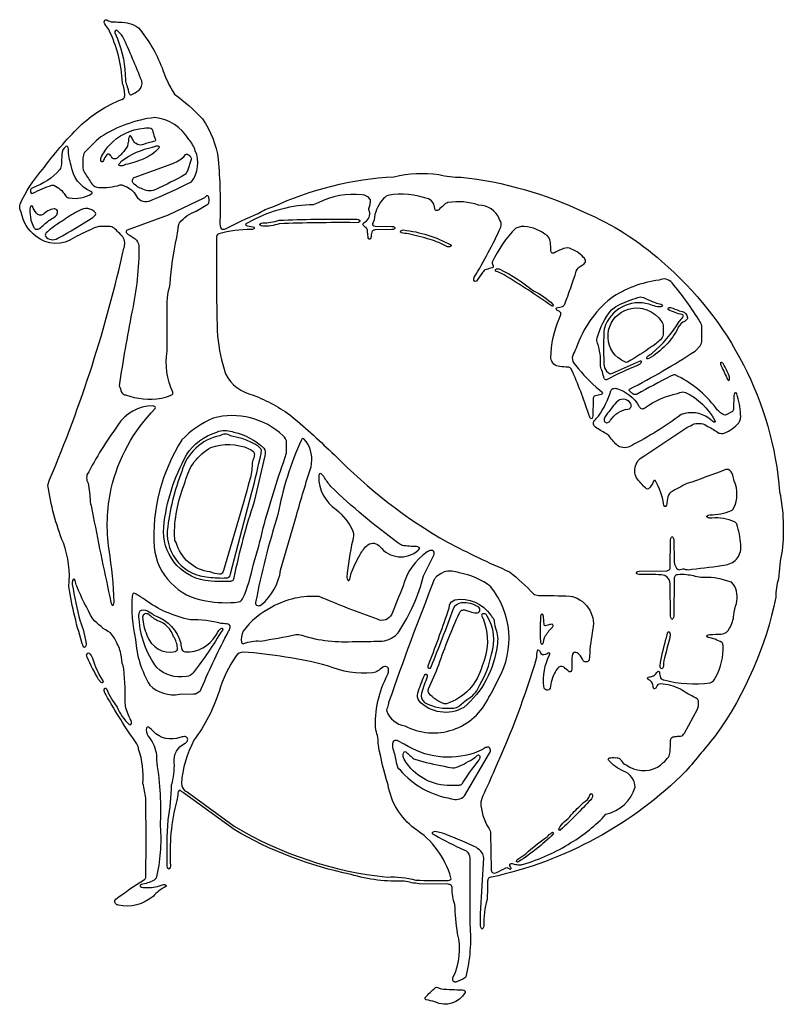
# Model space of a CAD drawing. Units: metres. Extents: x 1.8 to 13.2, y 0.2 to 14.8.
import ezdxf

# ---------------------------------------------------------------- set-up
doc = ezdxf.new("R2010")
doc.units = ezdxf.units.M

msp = doc.modelspace()

# ---------------------------------------------------------------- linework, layer by layer
at = {"layer": 'Layer 1', "color": 0}
for points in [[(13.11541, 7.8006, -0.0756), (13.15205, 6.92532, 0.0419), (13.09978, 6.5072, 0.0922), (13.0586, 6.23475, -0.104), (12.17344, 4.19313, -0.0068), (11.72334, 3.6502, -0.144), (8.8355, 2.0741, 0.1703), (8.79421, 2.05842, 0.1738), (8.77868, 2.01692, -0.0101), (8.77006, 1.74279, 0.0792), (8.72161, 1.35196, -0.1592), (8.7086, 1.31281, -0.4803), (8.68706, 1.31281, -0.1592), (8.67405, 1.35196, -0.0127), (8.67175, 1.52903), (8.72124, 2.36114, 0.1408), (8.69511, 2.43954, 0.0463), (8.61374, 2.51495, 0.0206), (8.17518, 2.70316, 0.0764), (7.99842, 2.75234, 0.1733), (7.96037, 2.74048, 0.4726), (7.96027, 2.71874), (7.998, 2.70008, 0.0292), (8.42459, 2.48255), (8.45992, 2.46567, -0.2194), (8.51219, 2.36114), (8.51454, 2.20664), (8.5149, 1.37083, -0.0833), (8.45428, 0.59522, -0.1374), (8.44278, 0.58137, -0.0703), (8.30846, 0.51546, -0.3945), (8.26226, 0.54222, -0.171), (8.26727, 0.58832, 0.1774), (8.33198, 1.24016, -0.0183), (8.29142, 1.66994, -0.0803), (8.25112, 1.91239, 0.1735), (8.2356, 1.95389, 0.1735), (8.19415, 1.96941), (7.76077, 1.97553, -0.0334), (7.54184, 2.01797, -0.0868), (6.75003, 2.11466, -0.0818), (5.01347, 2.78224), (4.26165, 3.32783, -0.0055), (4.21858, 3.36274, 0.3475), (4.19741, 3.36034, 0.165), (4.17912, 3.32365, -0.044), (4.16151, 3.21243, 0.0808), (4.07004, 2.24046, -0.1592), (4.05703, 2.20131, -0.4803), (4.0355, 2.20131, -0.1592), (4.02248, 2.24046, -0.0241), (4.03456, 2.92429, 0.0378), (4.08682, 3.44694, 0.0801), (4.12597, 3.7737, -0.3347), (4.28846, 4.06502, 0.1401), (4.32023, 4.09889, 0.2749), (4.31699, 4.14451, 0.2749), (4.27534, 4.16344, 0.0525), (4.21069, 4.15231, -0.3105), (3.81415, 4.24393, 0.0184), (3.7482, 4.30351, 0.4915), (3.71375, 4.28856, 0.2211), (3.73895, 4.17112, -0.1122), (3.85712, 3.92558, -0.0078), (3.86428, 3.7759, -0.0541), (3.9156, 2.83424, -0.0833), (3.85497, 2.05863, -0.158), (3.81771, 2.02727, -0.071), (3.63724, 1.96497), (3.62239, 1.95651, 0.48), (3.62245, 1.93492, 0.159), (3.66154, 1.92196, 0.0821), (3.90875, 1.94548, -0.02), (3.96515, 1.96492, -0.2164), (3.99985, 1.95635, -0.4695), (3.9999, 1.93476, 0.0956), (3.81003, 1.78988, -0.2379), (3.29558, 1.66069, -0.5189), (3.24525, 1.72978), (3.25769, 1.74619, -0.0264), (3.68511, 2.04097, 0.1987), (3.70393, 2.08356, 0.0054), (3.70283, 3.24865, 0.0334), (3.66044, 3.46753, 0.1005), (3.59658, 3.97858, 0.1007), (3.56971, 4.0563, -0.0248), (3.109, 4.78837, -0.1092), (3.08631, 4.84372, -0.217), (3.09489, 4.87842, -0.4695), (3.11642, 4.87842, 0.0489), (3.27724, 4.60006, 0.1163), (3.45583, 4.34401), (3.47025, 4.33894, 0.3463), (3.48933, 4.35807, 0.1624), (3.48379, 4.40365, -0.0657), (3.39917, 4.61746, 0.0188), (3.37853, 5.17168, -0.0614), (3.34058, 5.34285, 0.0896), (3.27928, 5.54281, 0.0954), (3.17773, 5.70264, -0.0734), (2.9152, 5.91044, -0.0262), (2.67713, 6.39577, -0.0275), (2.65435, 6.48368), (2.64593, 6.49847, 0.4805), (2.62435, 6.49847), (2.61604, 6.48353, 0.0999), (2.61196, 6.42488, 0.0247), (2.72757, 5.87966, -0.0724), (2.81553, 5.53299, -0.1616), (2.80267, 5.494, -0.4814), (2.78109, 5.494), (2.77267, 5.50884, -0.0411), (2.56043, 6.39191, 0.1157), (2.47832, 7.04156, -0.0615), (2.24982, 7.89813), (2.27307, 7.97867, 0.0458), (3.37806, 11.41962, 0.2301), (3.3641, 11.58588, 0.015), (3.23344, 11.71654, 0.1408), (3.15504, 11.74267), (3.00713, 11.73907), (2.92633, 11.71544, 0.0064), (2.64379, 11.57987, -0.3532), (2.07175, 11.60015, -0.1956), (1.85381, 11.95445), (1.83624, 11.99103, -0.1394), (1.83624, 12.07461, -0.0736), (2.16473, 12.58163, -0.041), (2.71936, 13.22908, -0.096), (3.34733, 13.63001), (3.37152, 13.6438, 0.2011), (3.39018, 13.68619, 0.0797), (3.35511, 13.87659, 0.1057), (3.15295, 14.66595, -0.0077), (3.094, 14.74999, -0.1787), (3.08752, 14.79473, -0.3422), (3.1068, 14.81396), (3.12212, 14.80983, 0.1075), (3.2153, 14.78088, -0.0198), (3.31482, 14.77659, -0.1715), (3.59579, 14.69213, -0.079), (3.94414, 14.09966, 0.0663), (4.12847, 13.70908, -0.0528), (4.54241, 13.33905, -0.126), (4.77787, 12.73832, -0.0292), (4.80436, 11.83063, 0.0892), (4.81168, 11.72793, 0.2493), (4.83787, 11.7018, 0.1716), (4.88402, 11.70682, -0.0281), (5.37332, 11.93401, -0.0997), (5.58813, 12.03274, -0.0946), (7.3875, 12.48076, -0.0926), (8.05623, 12.51488, 0.0834), (8.38393, 12.47678, -0.083), (10.21257, 11.95351, -0.0842), (11.36334, 11.22274, -0.1982), (13.11541, 7.8006)], [(3.3618, 14.56173, 0.0481), (3.27672, 14.65502, 0.3689), (3.25064, 14.65502, 0.2364), (3.24081, 14.6164), (3.2809, 14.52948, -0.1019), (3.39912, 13.9206, 0.1075), (3.41929, 13.84027, -0.0158), (3.44658, 13.73987, 0.1428), (3.46701, 13.70239, 0.3096), (3.48781, 13.69847, 0.0159), (3.59736, 13.76239, 0.2823), (3.64304, 13.90387, 0.015), (3.3618, 14.56173)], [(4.37976, 12.40492, 0.2781), (4.43694, 12.86772, 0.0973), (4.34381, 13.03597, 0.2309), (3.8372, 13.36016, 0.1112), (3.03295, 13.07224, 0.0377), (2.79462, 12.84023, 0.1408), (2.76849, 12.76184, -0.0177), (2.76849, 12.61048, 0.1294), (2.79813, 12.53558, -0.0191), (2.89915, 12.37529, 0.2264), (3.00368, 12.32302, 0.0977), (3.32271, 12.35898, -0.1196), (3.34497, 12.35856, -0.0515), (3.39274, 12.34048, -0.1959), (3.55868, 12.19842, 0.0354), (3.5786, 12.16623, 0.352), (3.80767, 12.14156, 0.0214), (4.37976, 12.40492)], [(3.67973, 13.20243, -0.1277), (3.77626, 13.20117, -0.2342), (3.8036, 13.1741), (3.80935, 13.14865, 0.0645), (3.84421, 13.04229, -0.4465), (3.83527, 13.00978, -0.0384), (3.80266, 13.00105), (3.70367, 12.97518), (3.6699, 12.95867, -0.3895), (3.51337, 13.02525, 0.0108), (3.48227, 13.084, 0.4706), (3.46058, 13.08384, 0.1559), (3.44741, 13.0449, -0.0451), (3.43733, 12.97309), (3.43111, 12.93431), (3.38903, 12.87295, -0.0484), (3.27562, 12.75833, -0.1544), (3.23658, 12.74584, -0.1974), (3.21489, 12.75389, -0.077), (3.17914, 12.79879, 0.5163), (3.12536, 12.80647, 0.076), (3.07314, 12.72253), (3.06415, 12.70638, -0.4678), (3.04262, 12.70638), (3.03525, 12.72044, -0.1622), (3.04079, 12.76602, -0.0786), (3.15881, 12.94644, -0.1959), (3.67973, 13.20243)], [(2.59644, 12.64738, -0.0947), (2.55536, 12.89109, 0.1759), (2.54229, 12.93029, 0.353), (2.51616, 12.93029, 0.2386), (2.45684, 12.81201, -0.0052), (2.44947, 12.66274, -0.1408), (2.42334, 12.58434, -0.1291), (2.02508, 12.31727, 0.1823), (1.9909, 12.28727), (1.98902, 12.26835, 0.2049), (2.00187, 12.23893, 0.3008), (2.0244, 12.23506, -0.0461), (2.30511, 12.35339, -0.197), (2.33778, 12.35323, -0.1451), (2.50712, 12.20867), (2.52133, 12.18494, 0.1984), (2.56388, 12.16607, 0.1839), (2.90229, 12.23093, 0.4622), (2.90229, 12.25283), (2.88609, 12.26177, -0.2635), (2.59644, 12.64738)], [(3.80469, 12.92062, -0.026), (3.86062, 12.94053), (3.88131, 12.93933, -0.3463), (3.90039, 12.9202), (3.89532, 12.90583, -0.1222), (3.67126, 12.74752, -0.0489), (3.39975, 12.66029, -0.0211), (3.34341, 12.64079), (3.32271, 12.64199, -0.3463), (3.30363, 12.66112), (3.30557, 12.67445), (3.34644, 12.71579, -0.1107), (3.80469, 12.92062)], [(3.85994, 12.2983, -0.2766), (3.65726, 12.29731, -0.1424), (3.51776, 12.38579, -0.4866), (3.53213, 12.46968), (4.10621, 12.67847, 0.0361), (4.20734, 12.73262, 0.148), (4.28156, 12.79821, -0.5196), (4.33842, 12.80793, 0.0111), (4.36685, 12.77652, -0.2251), (4.37898, 12.73597), (4.32055, 12.56861, -0.1283), (4.2767, 12.50793, -0.0249), (3.85994, 12.2983)], [(4.06623, 10.88914, -0.0412), (4.16255, 11.57678, 0.0349), (4.18309, 11.71309, -0.0389), (4.19449, 11.77163, -0.0904), (4.20577, 11.79494, -0.1538), (4.45001, 11.96882), (4.62588, 12.07565, 0.1865), (4.64156, 12.11516, 0.0699), (4.639, 12.17934, 0.4922), (4.60565, 12.19549, -0.0062), (4.56253, 12.16063), (4.03727, 11.91117), (3.42818, 11.68623, 0.4801), (3.41334, 11.65163, 0.1076), (3.45358, 11.61598), (3.54504, 11.55771, -0.1931), (3.59929, 11.45522, -0.0574), (3.49508, 10.46725, 0.009), (3.30609, 9.37602, 0.0053), (3.34393, 9.28231), (3.35757, 9.25811, 0.1957), (3.39996, 9.23908, 0.1204), (3.93515, 9.19053, 0.0768), (4.08818, 9.243, 0.3976), (4.10532, 9.27922, -0.1542), (4.02013, 9.88999), (4.02013, 10.46485, -0.0869), (4.06623, 10.88914)], [(9.10445, 6.61194, -0.029), (9.45839, 6.28644, 0.1408), (9.53679, 6.2603, -0.0059), (9.99823, 6.25137, -0.4173), (10.3425, 5.76196, 0.0373), (10.29138, 5.35759), (10.28433, 5.29936, -0.51), (10.204, 5.28603, 0.0364), (10.14055, 5.38455, 0.3145), (10.06497, 5.41095, 0.2313), (10.03816, 5.38649, 0.091), (10.03111, 5.28426), (10.02823, 5.16724, -0.1627), (10.01506, 5.12814, -0.3431), (9.98903, 5.12793, 0.0105), (9.91299, 5.19259, 0.4155), (9.81583, 5.17529, 0.1308), (9.71788, 4.94036), (9.70942, 4.88124, -0.3555), (9.65216, 4.85511, -0.3555), (9.61492, 4.90586, -0.1435), (9.69792, 5.37849), (9.70252, 5.39339, 0.4817), (9.68919, 5.40682, 0.0146), (9.63635, 5.38288), (9.61435, 5.37583, -0.2475), (9.57745, 5.39009, -0.0696), (9.56198, 5.41649, 0.2685), (9.53109, 5.44738, 0.3823), (9.51499, 5.43818, 0.0652), (9.50553, 5.33699, -0.0344), (8.88076, 3.67048, -0.0168), (8.7017, 3.27478), (8.67839, 3.19429, 0.147), (8.79619, 2.80194, -0.1391), (8.82374, 2.72495), (8.83095, 2.18809, 0.1725), (8.84631, 2.1468, 0.2318), (8.88337, 2.13567), (8.90835, 2.14236, 0.0075), (9.04733, 2.21396, -0.2112), (9.07612, 2.21239, -0.0242), (9.11485, 2.19499, 0.4335), (9.12802, 2.20816, -0.0201), (9.11077, 2.24579, -0.2871), (9.10999, 2.26983, -0.217), (9.14475, 2.27851), (9.17088, 2.27046, 0.0628), (9.25142, 2.25677, 0.107), (9.29908, 2.26502, 0.0728), (10.01564, 2.58786, 0.075), (10.53546, 3.0088, 0.2695), (10.96827, 3.41151, 0.3022), (10.79616, 3.65208, -0.1159), (10.57351, 3.81175, -0.4967), (10.58846, 3.84635, -0.0718), (10.67208, 3.85016, -0.0758), (10.7278, 3.84488, -0.1185), (10.76114, 3.80971, 0.1749), (10.83593, 3.74323, 0.2869), (11.29921, 3.70847, 0.0876), (11.46311, 3.85811, 0.138), (11.48741, 3.93792, 0.0159), (11.49645, 4.10752, -0.1735), (11.51198, 4.14901), (11.52865, 4.15936, -0.0451), (11.58436, 4.16553, -0.0222), (11.6428, 4.17086, 0.2445), (11.69997, 4.21262), (11.89717, 4.57178, 0.0821), (11.90935, 4.68264, 0.2011), (11.89069, 4.72502), (11.86649, 4.73877, -0.0414), (11.64504, 4.86677, 0.0976), (11.34421, 4.94819, 0.3229), (11.28692, 4.90377, -0.2729), (11.2564, 4.87346, -0.3864), (11.24083, 4.88286, 0.0106), (11.22792, 4.94689, 0.2254), (11.19023, 4.99591), (11.17231, 5.00778, -0.2184), (11.15516, 5.03166, -0.3865), (11.16462, 5.04729, 0.0106), (11.22865, 5.0602, 0.225), (11.27762, 5.09788), (11.28949, 5.11586, -0.2188), (11.31342, 5.133, -0.3865), (11.32905, 5.12354, 0.0062), (11.34651, 5.03856), (11.35518, 5.021, 0.1673), (11.39647, 5.00548, 0.0982), (12.08381, 4.96215, 0.1459), (12.14459, 5.00595), (12.16152, 5.04128, 0.1407), (12.27536, 5.51867, 0.1993), (12.25654, 5.56126, 0.0896), (12.05187, 5.63725), (12.03703, 5.64572, -0.4802), (12.03708, 5.66731, -0.159), (12.07618, 5.68027, 0.0074), (12.24724, 5.68738, 0.2923), (12.37053, 5.77304, 0.1223), (12.43466, 5.97018, -0.0611), (12.4725, 6.14124, 0.2036), (12.43173, 6.42337), (12.40027, 6.45823), (12.34367, 6.47229, 0.1072), (11.94442, 6.52502, 0.0316), (11.72976, 6.56725, 0.0459), (11.60569, 6.56872, 0.1735), (11.56424, 6.55319, 0.1738), (11.54872, 6.5117), (11.54391, 5.95126, -0.1592), (11.5309, 5.91211, -0.4803), (11.50936, 5.91211, -0.1592), (11.49635, 5.95126), (11.48924, 6.43576, 0.3973), (11.35858, 6.56642, 0.0069), (11.03088, 6.57353, -0.159), (10.99179, 6.58649, -0.4833), (10.99179, 6.60807, -0.159), (11.03088, 6.62103), (11.43457, 6.62584, 0.1735), (11.47602, 6.64137, 0.1738), (11.49154, 6.68286), (11.49635, 7.08656, -0.159), (11.50936, 7.12565, -0.4803), (11.5309, 7.12565, -0.159), (11.54391, 7.08656), (11.55091, 6.75891, 0.2128), (11.6094, 6.64377, 0.2434), (11.63736, 6.6444, -0.1032), (11.67797, 6.65684, -0.0474), (11.71597, 6.64785, 0.1441), (11.81109, 6.65213, 0.022), (12.31633, 6.71574, 0.4231), (12.53658, 7.01548, 0.0665), (12.47867, 7.3206, 0.1865), (12.44375, 7.35206, 0.1456), (12.10968, 7.40793, -0.0686), (12.05203, 7.41441), (12.03708, 7.42272, -0.4833), (12.03708, 7.44431, -0.1587), (12.07618, 7.45732, 0.0865), (12.40027, 7.5203, 0.1863), (12.43173, 7.55516, 0.2272), (12.43942, 7.96042, -0.0194), (12.42138, 8.04619, 0.2056), (12.34983, 8.13039, 0.169), (12.30264, 8.12537, -0.0106), (11.73818, 7.92102, 0.0215), (11.49875, 7.79464, 0.2118), (11.44816, 7.69502, 0.0264), (11.43954, 7.62353, -0.1559), (11.42637, 7.58459, -0.4803), (11.40483, 7.58459, -0.156), (11.39166, 7.62358, 0.0996), (11.26973, 7.96205, 0.4619), (11.24788, 7.96205), (11.23889, 7.9459, -0.1054), (11.16949, 7.84576, -0.3312), (11.13891, 7.84576, -0.0345), (11.07421, 7.90675, -0.0147), (11.00224, 7.98703, -0.4649), (11.11262, 8.33757), (11.73834, 8.7571, 0.0089), (11.84459, 8.80764, -0.2271), (12.04931, 8.77262, -0.0355), (12.21044, 8.67332, 0.1437), (12.2936, 8.67295, 0.1214), (12.50841, 8.82326, 0.1678), (12.53537, 8.95142, 0.0643), (12.48013, 9.25372), (12.47172, 9.26851, 0.4814), (12.45013, 9.26851, 0.159), (12.43712, 9.22941), (12.43215, 9.03478, -0.1983), (12.41339, 8.99229), (12.3203, 8.94227, -0.27), (12.28785, 8.94238, -0.1139), (12.1655, 9.04617, 0.1243), (11.56424, 9.53668, 0.1284), (11.54449, 9.53668, 0.0465), (11.494, 9.51833, 0.0076), (10.99895, 9.25037, -0.2818), (10.93325, 9.25576, 0.0116), (10.90163, 9.28419), (10.88652, 9.30008, -0.3815), (10.88705, 9.32584, 0.028), (11.85844, 9.8914), (11.93553, 9.9711, 0.1408), (11.96166, 10.0495), (11.96166, 10.25313, 0.1276), (11.93203, 10.32802, 0.036), (11.51741, 10.90644, 0.3379), (11.32508, 10.94647, 0.1162), (10.60654, 10.67292, 0.1418), (10.09199, 9.93321, -0.0111), (10.04182, 9.82722, 0.2229), (10.05943, 9.70973), (10.08609, 9.68375, 0.0637), (10.44076, 9.31419), (10.48058, 9.27818, -0.4924), (10.46459, 9.24488, 0.0058), (10.3795, 9.22738), (10.36199, 9.2187, 0.1707), (10.34663, 9.1772), (10.34182, 8.93036, -0.1592), (10.32881, 8.89121, -0.4706), (10.30712, 8.89105), (10.29813, 8.90731, 0.0198), (10.04229, 9.5798), (10.0137, 9.63332, 0.1988), (9.97116, 9.65218, -0.0086), (9.85226, 9.66144, -0.3961), (9.71971, 9.78818, -0.1023), (9.84698, 10.38008), (9.86663, 10.43616, 0.2552), (9.85278, 10.47379, 0.0702), (9.82644, 10.48915, -0.2736), (9.79628, 10.51952, -0.3855), (9.80574, 10.53509, -0.016), (9.8925, 10.55182, 0.1799), (9.92302, 10.58652, 0.0176), (10.09602, 11.07891, -0.1981), (10.16767, 11.15563, 0.0641), (10.2237, 11.20095, 0.2014), (10.23217, 11.22311, 0.2122), (10.20415, 11.28217, 0.1279), (9.99238, 11.41753, 0.1968), (9.8764, 11.40222, 0.0403), (9.75959, 11.34656, -0.2933), (9.73252, 11.34765, -0.1624), (9.71935, 11.38675, 0.0115), (9.71036, 11.5056, 0.3023), (9.62684, 11.62905, 0.1686), (9.27546, 11.74262), (9.19706, 11.71654, 0.0874), (8.84773, 11.21297, 0.21), (8.84929, 11.18417), (8.8598, 11.15783, -0.4367), (8.84553, 11.12506, 0.0157), (8.7595, 11.10405, 0.1597), (8.704, 11.05936), (8.62555, 10.94438, -0.1917), (8.5944, 10.92436, -0.3456), (8.57532, 10.94344, -0.1624), (8.58086, 10.98901, 0.0291), (8.97405, 11.72976, 0.2298), (8.95523, 11.84767, 0.3124), (8.64546, 12.05887, 0.1228), (8.18929, 12.09713, 0.1397), (8.12642, 12.05637, 0.0131), (8.05278, 11.99088, -0.1789), (8.0176, 11.97692, -0.3238), (7.99915, 11.98968, 0.0157), (7.97809, 12.07565, 0.2103), (7.90069, 12.15034, 0.1315), (7.29792, 12.20454, 0.1056), (7.21137, 12.13429, 0.1443), (7.09236, 11.84004, -0.0509), (7.07062, 11.78814, 0.2781), (7.07187, 11.76091, 0.163), (7.11102, 11.74774), (7.35781, 11.74299, -0.159), (7.39691, 11.73002, -0.4833), (7.39691, 11.70844, -0.159), (7.35781, 11.69548), (7.11091, 11.69067, 0.1705), (7.06947, 11.6753), (7.06079, 11.65774, 0.0063), (7.04334, 11.57271), (7.03612, 11.55656, -0.4738), (7.01459, 11.55671), (7.00628, 11.57156, -0.0306), (6.99745, 11.65513), (6.99536, 11.68508, 0.1504), (6.98255, 11.71398, 0.0827), (6.93902, 11.74994, -0.555), (6.93943, 11.79755, 0.3024), (7.03084, 11.94593), (7.01537, 11.99229, -0.095), (7.02792, 12.05313, 0.0749), (7.04025, 12.12076, 0.172), (7.0309, 12.14997, 0.2335), (6.91602, 12.21112, 0.1539), (6.26135, 12.09123), (6.1864, 12.0617), (6.13288, 12.06295, 0.1175), (5.22797, 11.80116), (5.19018, 11.78245, 0.4655), (5.19018, 11.7607), (5.20633, 11.75354), (5.29037, 11.73718), (5.30652, 11.73002, -0.4755), (5.30631, 11.70844, -0.159), (5.26722, 11.69548, 0.0727), (4.78665, 11.63323, 0.2384), (4.75947, 11.606, 0.0894), (4.7521, 11.50335, 0.0102), (4.76626, 10.11347, 0.0477), (4.88621, 9.55398, 0.2266), (5.29968, 9.23574, -0.0665), (5.87281, 8.92037, -0.0153), (6.50271, 8.34818, 0.0691), (8.18391, 7.05023, 0.0167), (9.10445, 6.61194)], [(1.99487, 11.83685), (2.0371, 11.73635, 0.1828), (2.0671, 11.70222, 0.2064), (2.12579, 11.71304, 0.0444), (2.19374, 11.77272, -0.0518), (2.33956, 11.87752, 0.332), (2.38957, 11.97227), (2.38189, 11.98894, 0.1842), (2.34159, 12.00316, 0.1205), (2.24867, 11.97499, 0.0071), (2.17811, 11.92199, -0.4192), (2.08142, 11.93908, -0.0983), (2.01969, 12.04178, 0.4779), (1.99623, 12.04178, 0.1754), (1.98316, 12.00259, 0.0448), (1.99487, 11.83685)], [(2.71633, 11.97734, 0.0488), (2.48856, 11.83968, 0.0285), (2.27438, 11.69245, 0.0537), (2.21114, 11.63004, 0.336), (2.2113, 11.59952, 0.382), (2.39778, 11.56633, 0.0191), (2.91421, 11.87731), (2.95445, 11.91311, 0.3409), (2.9544, 11.94347, 0.3954), (2.71633, 11.97734)], [(5.6809, 11.78318, -0.1104), (5.43854, 11.74774, -0.1593), (5.39945, 11.7607, -0.4833), (5.39945, 11.78229, -0.1587), (5.43854, 11.7953, 0.0807), (5.6809, 11.83544, -0.0131), (6.75719, 11.84966, -0.0182), (6.8383, 11.84856, -0.1754), (6.8775, 11.83549, -0.4796), (6.8775, 11.81203), (6.86224, 11.80325), (6.80161, 11.79818, 0.0106), (5.6809, 11.78318)], [(7.60163, 11.6338, -0.0334), (7.50206, 11.64645, -0.5578), (7.49004, 11.67776, -0.1613), (7.52898, 11.69056, -0.0933), (8.23335, 11.46886, -0.4681), (8.23335, 11.44727), (8.21929, 11.4399, -0.1623), (8.17367, 11.44549, 0.0492), (7.92645, 11.54893, 0.0086), (7.60163, 11.6338)], [(9.46111, 10.78387, -0.092), (9.74908, 10.58501), (9.75462, 10.57105, -0.4897), (9.7413, 10.55778), (9.72661, 10.56253, 0.0207), (9.02307, 11.02121, 0.0248), (8.8979, 11.08032, -0.476), (8.8979, 11.10374), (8.91285, 11.1122, -0.1811), (8.95968, 11.10713, -0.0627), (9.46111, 10.78387)], [(10.62003, 10.50264), (10.67893, 10.54826, -0.0604), (10.97135, 10.6713), (11.00799, 10.68886, -0.1392), (11.09151, 10.68886, 0.0204), (11.26633, 10.61145, 0.0275), (11.35424, 10.58867), (11.36908, 10.5802, -0.4784), (11.36908, 10.55867, -0.1734), (11.33104, 10.54675, -0.0629), (11.22839, 10.56959, 0.4091), (10.53013, 10.27889, 0.1133), (10.50478, 10.1475, 0.0219), (10.50389, 9.73633, 0.0251), (10.50787, 9.67419, 0.2057), (10.56677, 9.57086, 0.3427), (10.63215, 9.5613), (11.03323, 9.74009), (11.04792, 9.7448, -0.4915), (11.06119, 9.73152), (11.05555, 9.71772, -0.1069), (11.0152, 9.68224, 0.0246), (10.54356, 9.46502, -0.3096), (10.52276, 9.46894, -0.1428), (10.50233, 9.50642, 0.0158), (10.47504, 9.60682, -0.1073), (10.45482, 9.6871, 0.0971), (10.4105, 10.00638, -0.1768), (10.40767, 10.08854, -0.1132), (10.62003, 10.50264)], [(11.62325, 10.33116, 0.0185), (11.68283, 10.39711, 0.4781), (11.66783, 10.43187, -0.0703), (11.46196, 10.50619, -0.4689), (11.46196, 10.52778, -0.3041), (11.49541, 10.53922, 0.0122), (11.62398, 10.49025), (11.6659, 10.48037, -0.2966), (11.74785, 10.38687, -0.1719), (11.7409, 10.36482, -0.0931), (11.71011, 10.33675, 0.155), (11.61003, 10.24414, -0.1493), (11.17079, 9.77856), (11.15611, 9.7738, -0.4915), (11.14283, 9.78708, -0.1238), (11.14717, 9.79921, -0.0643), (11.16337, 9.81771, -0.0408), (11.21945, 9.85544, 0.0841), (11.62325, 10.33116)], [(10.71504, 9.79137, -0.2771), (10.57558, 10.1992, -0.2771), (10.86985, 10.51408, -0.3286), (11.36062, 10.33152, -0.141), (11.38675, 10.25313, 0.0267), (11.38675, 10.15398, -0.1409), (11.36062, 10.07563, -0.0816), (11.21668, 9.95825, -0.0256), (10.85694, 9.72635, -0.2709), (10.82443, 9.72635, -0.0287), (10.71504, 9.79137)], [(12.36619, 9.52335, 0.0293), (12.28184, 9.69509, 0.1911), (12.25283, 9.72243, 0.4968), (12.23705, 9.71286, 0.095), (12.23825, 9.69823, 0.0381), (12.25079, 9.66405, 0.0053), (12.34194, 9.47004, 0.1765), (12.35616, 9.45603, 0.386), (12.36583, 9.45917, 0.2136), (12.36619, 9.52335)], [(11.65382, 8.94614, -0.0397), (10.91292, 8.48511, -0.2847), (10.71274, 8.48156, -0.045), (10.59097, 8.6211, 0.1073), (10.53222, 8.66678, -0.0292), (10.38118, 8.7606, -0.4177), (10.36408, 8.85797, -0.0093), (10.42377, 8.92597, 0.0832), (10.60853, 9.29793, -0.1918), (10.63999, 9.33248, -0.1629), (10.69518, 9.33384, -0.1999), (11.02623, 9.07288, 0.129), (11.05665, 9.03671, 0.213), (11.11539, 9.04743, -0.107), (11.59853, 9.26015), (11.63516, 9.27771, -0.1392), (11.71868, 9.27771, -0.1502), (12.15421, 8.86121), (12.15896, 8.84647, -0.2983), (12.15235, 8.83435, -0.2986), (12.13858, 8.8356, -0.0275), (12.1125, 8.85457, 0.0228), (12.06191, 8.89319, 0.2531), (11.65382, 8.94614)], [(2.82928, 8.05022, 0.1394), (2.82928, 7.96664), (2.84548, 7.9287, -0.0483), (2.87642, 7.64872, -0.0184), (2.92257, 7.43354, 0.006), (3.18609, 6.16016), (3.19926, 6.12117, 0.4803), (3.22079, 6.12117, 0.1592), (3.23381, 6.16032, 0.0291), (3.15776, 6.93703, -0.0907), (3.18881, 7.8467, -0.1369), (3.84306, 9.03823, 0.3448), (3.8429, 9.06436, 0.1629), (3.80381, 9.07748, 0.2532), (3.28874, 8.79211, 0.0341), (2.82928, 8.05022)], [(10.8987, 9.11882, 0.4874), (10.68745, 9.12818, 0.0187), (10.52083, 8.91029, 0.2308), (10.51121, 8.853, 0.1947), (10.52276, 8.8367, 0.3066), (10.57565, 8.83225, 0.1034), (10.60293, 8.86377, -0.2243), (10.85861, 9.02919), (10.88443, 9.03504, 0.4876), (10.8987, 9.11882)], [(4.24006, 8.5725, 0.1578), (3.8255, 6.97759, 0.3439), (4.59635, 6.18049, 0.0791), (5.08032, 6.16424, 0.1459), (5.14111, 6.20804, 0.0551), (5.30156, 6.72703, 0.0275), (5.44534, 7.26269, -0.0159), (5.76729, 8.29957), (5.79086, 8.38042), (5.79442, 8.52839, 0.2297), (5.74116, 8.63187, 0.2627), (4.70339, 8.89314, 0.0991), (4.24006, 8.5725)], [(5.45469, 8.44999, -0.2226), (5.47231, 8.3325), (5.31269, 7.65666, 0.0288), (5.01086, 6.52591, -0.1707), (4.99518, 6.48457, -0.1735), (4.95374, 6.4691, -0.0421), (4.58344, 6.48112, -0.3887), (3.96834, 7.27644, -0.1032), (4.3079, 8.34786, -0.189), (4.75555, 8.68398), (4.78884, 8.70316, -0.1398), (5.01191, 8.68649, -0.1296), (5.45469, 8.44999)], [(4.23818, 8.10394, 0.0653), (4.0218, 7.22542, 0.4167), (4.6356, 6.53333, 0.05), (4.90147, 6.52137, 0.2946), (4.95347, 6.55356), (4.95933, 6.57933), (5.27935, 7.79454, 0.0089), (5.41581, 8.37128), (5.4226, 8.42004), (5.41074, 8.43922, 0.1284), (5.27391, 8.5309, 0.06), (5.08633, 8.60422), (4.96184, 8.63391), (4.92426, 8.65053, 0.1389), (4.84074, 8.65053), (4.8041, 8.63297, 0.2863), (4.23818, 8.10394)], [(4.2895, 7.94814, -0.2146), (4.66706, 8.45903, -0.1872), (5.23476, 8.44022, -0.1388), (5.30616, 8.38691, -0.1788), (5.31499, 8.35785, -0.0752), (5.30036, 8.28907, 0.108), (5.28055, 8.21098, -0.0773), (5.24799, 7.98264, -0.0084), (4.8548, 6.63159), (4.84895, 6.60583, -0.3106), (4.79799, 6.57468, -0.0686), (4.65896, 6.60943, -0.3042), (4.15461, 7.04532), (4.13553, 7.07856), (4.12853, 7.17588, -0.0972), (4.2895, 7.94814)], [(5.66553, 7.46062, 0.0313), (5.33375, 6.15567, 0.3967), (5.36124, 6.11109, 0.2521), (5.41847, 6.1207, 0.18), (5.70557, 6.63661), (5.93992, 7.4475, -0.0095), (6.15682, 8.17137, 0.2155), (6.08323, 8.54877), (6.04769, 8.58907, 0.4356), (6.01252, 8.57297, 0.0602), (5.66553, 7.46062)], [(6.52884, 7.53807, -0.1093), (6.77929, 7.21361, -0.1564), (6.77527, 7.08164, 0.0379), (6.68799, 6.52617, 0.1592), (6.701, 6.48703, 0.4814), (6.72259, 6.48703), (6.731, 6.50187, -0.0275), (6.75379, 6.58973, -0.0508), (6.88701, 6.86626, -0.1018), (7.00194, 7.01265, -0.3981), (7.17933, 6.98605, 0.4316), (7.74797, 6.93091, 0.1294), (7.76631, 6.9583, 0.2876), (7.76276, 6.97377, 0.1626), (7.72367, 6.98689, -0.0339), (7.5098, 7.00335, -0.0548), (7.44483, 7.04292, -0.0336), (6.45144, 7.87879, -0.0323), (6.34466, 8.02623), (6.30902, 8.06642, 0.3442), (6.28304, 8.06642, 0.163), (6.26992, 8.02732, 0.2568), (6.52884, 7.53807)], [(6.27912, 6.24306, 0.1506), (5.57584, 6.08684, 0.1221), (5.15041, 5.72877, 0.1756), (5.12475, 5.56121, 0.4301), (5.16044, 5.54501, -0.1258), (5.40185, 5.58149, 0.0113), (5.93015, 5.67959, -0.1426), (6.01832, 5.66778, 0.0926), (6.8163, 5.57814, 0.0168), (7.17834, 5.58191, 0.1136), (7.30973, 5.60731, 0.1609), (7.45806, 5.72036, 0.0872), (7.82773, 6.55278), (7.97856, 6.85711, 0.1711), (7.98358, 6.90326, 0.3941), (7.93738, 6.92997, 0.1112), (7.88198, 6.90739, 0.1938), (7.52187, 6.38825, 0.0131), (7.35421, 5.981, -0.4283), (7.14395, 5.90668, -0.0142), (6.27912, 6.24306)], [(7.54832, 4.32405, 0.4326), (8.79719, 4.74703, 0.022), (8.9417, 5.02063, 0.3043), (8.82719, 6.38689, 0.1262), (8.3578, 6.59684, 0.1331), (8.13379, 6.61257), (8.1005, 6.59349, 0.0524), (8.01682, 6.53678, 0.109), (7.98708, 6.4979, 0.011), (7.30905, 4.67051, -0.0889), (7.29013, 4.59687, 0.052), (7.27827, 4.55725, 0.1489), (7.27983, 4.54267, 0.2706), (7.54832, 4.32405)], [(4.36602, 5.89785, -0.1077), (3.67821, 6.20271, 0.0505), (3.54008, 6.29051, 0.2933), (3.513, 6.28941, 0.1627), (3.49983, 6.25032, 0.074), (3.54975, 5.60428, 0.1199), (3.76262, 4.9286, 0.2511), (4.20306, 4.79433), (4.4094, 4.79689, 0.2194), (4.51393, 4.84915), (4.53086, 4.88448, -0.0197), (4.93142, 5.72898, 0.1081), (4.95384, 5.78459, 0.3691), (4.92604, 5.83184, 0.0724), (4.82428, 5.84182, 0.0785), (4.36602, 5.89785)], [(8.42464, 4.59692, -0.3472), (7.75978, 4.69231, -0.2226), (7.74217, 4.8098, -0.0314), (7.84168, 5.07123), (7.85067, 5.08748, -0.4695), (7.8722, 5.08748, -0.2164), (7.88077, 5.05278, 0.01), (7.79731, 4.80839, 0.3114), (7.84116, 4.66915, 0.1509), (8.27699, 4.58783, 0.1408), (8.35539, 4.61396, -0.0425), (8.49891, 4.73177, 0.1673), (8.66292, 4.93361, 0.0986), (8.83419, 5.38952, 0.2287), (8.7732, 5.95299, 0.1826), (8.74325, 5.98717), (8.72428, 5.989, 0.2046), (8.6949, 5.97614, 0.3008), (8.69104, 5.95367, -0.0145), (8.71743, 5.90422, -0.1947), (8.69773, 5.21234, -0.2547), (8.16703, 4.65091), (8.13107, 4.65091, -0.1403), (7.90785, 4.80724, -0.2899), (7.90142, 4.87403, 0.0218), (8.05351, 5.22943, -0.0241), (8.36119, 6.00285, -0.1513), (8.3926, 6.0398, -0.1617), (8.4478, 6.04126, -0.0189), (8.5149, 6.02234, 0.0795), (8.61332, 5.99976, 0.3103), (8.66069, 6.02931, 0.3102), (8.65016, 6.08412, 0.1867), (8.38884, 6.14814, 0.3028), (8.26675, 6.06149, -0.0114), (7.93377, 5.19651), (7.92478, 5.18025, -0.4678), (7.90325, 5.18025, -0.2164), (7.89468, 5.21495), (7.91454, 5.27093, 0.0135), (8.20696, 6.06896), (8.21255, 6.11569, -0.2323), (8.29095, 6.19408, -0.3036), (8.82447, 5.9661, -0.0278), (8.86173, 5.92225, -0.0926), (8.86957, 5.90663, 0.0224), (8.89471, 5.77502, -0.1551), (8.91849, 5.51407, -0.1904), (8.42464, 4.59692)], [(3.86475, 5.18752, -0.14), (3.60269, 5.91144, -0.0923), (3.60964, 6.01367, -0.2407), (3.63666, 6.04074, -0.2262), (3.75468, 6.01612, 0.019), (3.84839, 5.95508, -0.2455), (4.22198, 5.55311, 0.0419), (4.23677, 5.45616, 0.2976), (4.28861, 5.4238, 0.2831), (4.74065, 5.66621, 0.0139), (4.77922, 5.72657, -0.1154), (4.81581, 5.77001), (4.82971, 5.77581, -0.4213), (4.84497, 5.76049), (4.83954, 5.74628, -0.026), (4.40841, 5.11147, -0.2298), (4.30487, 5.05821, -0.2459), (3.86475, 5.18752)], [(3.72055, 5.67049, 0.3918), (4.14212, 5.42893, 0.3522), (4.17337, 5.47968, 0.1212), (4.11546, 5.64776, 0.2443), (3.88189, 5.88374, -0.0575), (3.74605, 5.9764, 0.2852), (3.68953, 5.98622, 0.2851), (3.65569, 5.93992, 0.1038), (3.72055, 5.67049)], [(9.62872, 5.64687, -0.0661), (9.73283, 5.77889, 0.1346), (9.75405, 5.81218, 0.3426), (9.73508, 5.83137, 0.1457), (9.67435, 5.81715, -0.1244), (9.63358, 5.81093, -0.3037), (9.61952, 5.82243, -0.0344), (9.61111, 5.90574, 0.042), (9.60541, 5.96103), (9.5971, 5.97583, 0.4803), (9.57557, 5.97583, 0.159), (9.56255, 5.93673, 0.0101), (9.56156, 5.58222, 0.1754), (9.57462, 5.54302, 0.281), (9.59041, 5.53805, 0.281), (9.60206, 5.54982, 0.025), (9.61121, 5.58645, -0.045), (9.62872, 5.64687)], [(11.33856, 5.21637, -0.0297), (11.42663, 5.61097, 0.0201), (11.44863, 5.69971), (11.45705, 5.7145, -0.4805), (11.47863, 5.7145), (11.48679, 5.69971, -0.1399), (11.48684, 5.64509, 0.0098), (11.41591, 5.37013, 0.0671), (11.38811, 5.21637, -0.1751), (11.37504, 5.17717, -0.4776), (11.35163, 5.17717, -0.1759), (11.33856, 5.21637)], [(7.28705, 2.07671, -0.086), (7.71097, 2.03025, 0.0171), (8.19405, 2.02649, 0.163), (8.2332, 2.03966, 0.283), (8.2344, 2.06684, 0.1809), (7.69435, 2.79765, -0.1931), (7.30011, 3.44872, -0.0284), (7.15602, 4.03633, 0.0932), (7.11818, 4.25982, -0.1404), (7.29771, 5.08968, 0.058), (7.30926, 5.15391, 0.34), (7.27842, 5.20189, 0.2521), (7.22104, 5.19243, 0.0156), (7.15074, 5.13807, -0.1115), (7.07287, 5.11246, -0.1293), (6.40304, 5.2171, 0.0445), (5.14654, 5.41863, 0.2298), (5.043, 5.36532, 0.0751), (4.79025, 4.8341, -0.0836), (4.41787, 4.10893, 0.1051), (4.23191, 3.46408, 0.2195), (4.28417, 3.35961), (4.31945, 3.34257), (5.01347, 2.8345, 0.1101), (7.28705, 2.07671)], [(3.00227, 5.01159, -0.02), (2.83173, 5.34144, -0.1624), (2.82619, 5.38701, -0.3462), (2.84527, 5.40614), (2.85954, 5.40091, -0.1382), (2.91013, 5.32936, 0.0566), (3.06253, 4.99189), (3.06797, 4.97762, -0.4203), (3.05271, 4.96236), (3.03881, 4.96811), (3.00227, 5.01159)], [(8.24151, 3.24117, 0.3073), (8.43379, 3.28121), (8.80863, 3.91842, 0.2314), (8.8182, 3.9757, 0.2572), (8.79656, 4.00403, 0.1843), (8.74957, 3.99912), (8.718, 3.98072, -0.0242), (8.57929, 3.91957, -0.2313), (7.54037, 4.05332), (7.44499, 4.10098, 0.1716), (7.39884, 4.106, 0.2494), (7.37271, 4.07987, 0.1276), (7.37145, 3.98333, -0.0308), (7.42283, 3.78049), (7.44619, 3.69933), (7.47363, 3.67445, 0.1794), (8.24151, 3.24117)], [(8.18919, 3.71151, 0.1563), (8.32111, 3.70748, 0.0471), (8.58692, 3.85053, 0.0061), (8.63004, 3.88539), (8.64447, 3.89046, -0.3456), (8.66354, 3.87138, -0.2409), (8.63872, 3.80088, 0.0427), (8.39349, 3.45671, -0.1984), (8.35095, 3.43785, -0.0327), (8.17748, 3.43905, -0.2516), (7.55428, 3.80527, -0.1707), (7.52532, 3.8995, -0.1771), (7.53739, 3.9375, -0.3448), (7.56353, 3.93765, 0.007), (7.68337, 3.83198), (7.76255, 3.80663, 0.0177), (8.18919, 3.71151)], [(10.2041, 3.18196, 0.1643), (10.29807, 3.29433), (10.30712, 3.31048, -0.4695), (10.32865, 3.31048), (10.33602, 3.29647, -0.2411), (10.31119, 3.22597, -0.0124), (9.86323, 2.77602), (9.84933, 2.77048, -0.4898), (9.836, 2.78375), (9.84076, 2.79849, -0.0702), (9.91456, 2.89847, 0.0897), (10.02159, 3.00002, -0.0426), (10.2041, 3.18196)], [(9.3455, 2.42213, -0.0379), (9.66165, 2.67598, -0.0176), (9.72755, 2.73567), (9.74145, 2.74116, -0.4971), (9.75462, 2.72804), (9.74908, 2.71408, -0.059), (9.23699, 2.30469), (9.22231, 2.29994, -0.4915), (9.20903, 2.31321, -0.1238), (9.21337, 2.32534, -0.0643), (9.22957, 2.34384), (9.3455, 2.42213)], [(8.08712, 0.41548, 0.0203), (8.40311, 0.40152, -0.163), (8.44226, 0.38835, -0.2988), (8.4433, 0.36133, -0.4012), (7.99654, 0.22121, 0.0468), (7.86792, 0.25267, -0.5131), (7.8526, 0.28769, -0.0267), (8.00307, 0.43591, -0.2335), (8.03485, 0.43701, 0.0522), (8.08712, 0.41548)]]:
    msp.add_lwpolyline(points, format="xyb", close=True, dxfattribs=at)

doc.saveas('drawing.dxf')
